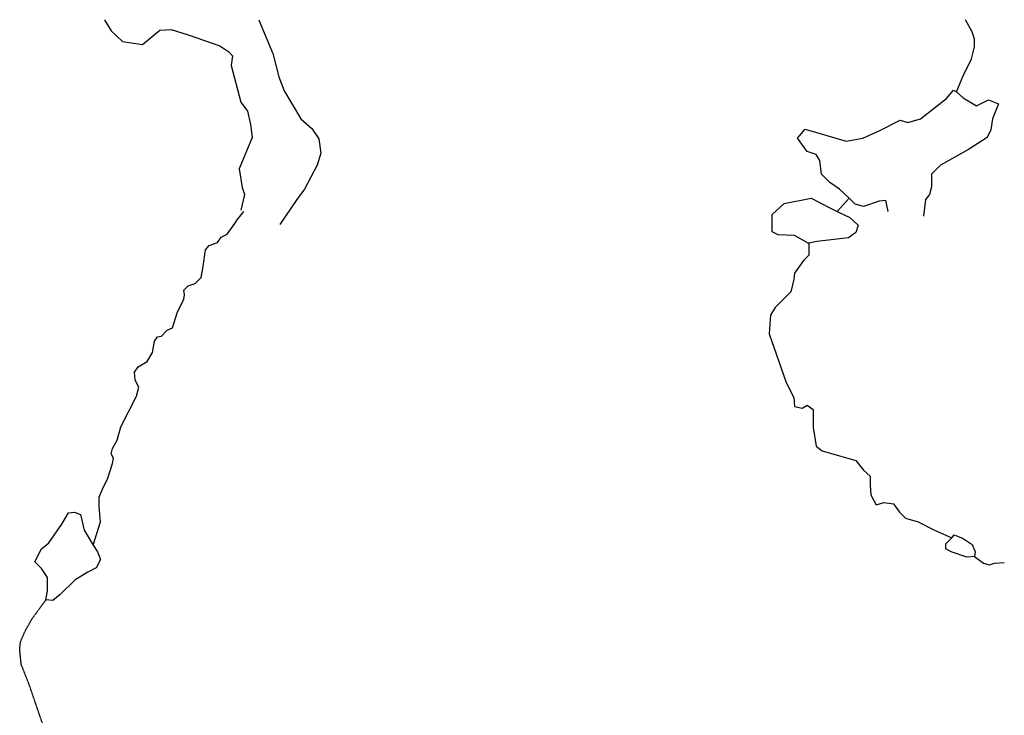
# Model space of a CAD drawing. Extents: x 510007 to 520008, y 5150220 to 5160220.
# Drawn here: x 518693 to 520007, y 5159292 to 5160220 of the extents above; entities that cross this region are included whole.
import ezdxf

# ---------------------------------------------------------------- set-up
doc = ezdxf.new("R2010")
doc.units = 0
doc.header["$MEASUREMENT"] = 0
doc.linetypes.add('DASHED', pattern=[0.75, 0.5, -0.25])
for name, color, linetype in [('RIVER_STREAM_INT', 7, 'CONTINUOUS'), ('RIVER_STREAM_SIN', 7, 'CONTINUOUS'), ('SHORELINE', 7, 'CONTINUOUS')]:
    doc.layers.add(name, color=color, linetype=linetype)

msp = doc.modelspace()

# ---------------------------------------------------------------- linework, layer by layer
at = {"layer": 'RIVER_STREAM_INT', "color": 5, "linetype": 'DASHED'}
msp.add_lwpolyline([(519249.5, 5158832), (519173.5, 5158857), (519100.5, 5158879), (519063.5, 5158899), (519029.5, 5158931), (518979.5, 5158973), (518943.5, 5159013), (518910.5, 5159070), (518883.5, 5159106), (518866.5, 5159127), (518793.5, 5159204), (518765.5, 5159219), (518751.5, 5159230), (518732.5, 5159256), (518706.5, 5159332), (518695.5, 5159360), (518693.5, 5159380), (518694.5, 5159390), (518700.5, 5159404), (518709.5, 5159420), (518728.5, 5159446)], dxfattribs=at)
msp.add_lwpolyline([(519249.5, 5158832), (519173.5, 5158857), (519100.5, 5158879), (519063.5, 5158899), (519029.5, 5158931), (518979.5, 5158973), (518943.5, 5159013), (518910.5, 5159070), (518883.5, 5159106), (518866.5, 5159127), (518793.5, 5159204), (518765.5, 5159219), (518751.5, 5159230), (518732.5, 5159256), (518706.5, 5159332), (518695.5, 5159360), (518693.5, 5159380), (518694.5, 5159390), (518700.5, 5159404), (518709.5, 5159420), (518728.5, 5159446)], dxfattribs=at)
msp.add_lwpolyline([(519249.5, 5158832), (519173.5, 5158857), (519100.5, 5158879), (519063.5, 5158899), (519029.5, 5158931), (518979.5, 5158973), (518943.5, 5159013), (518910.5, 5159070), (518883.5, 5159106), (518866.5, 5159127), (518793.5, 5159204), (518765.5, 5159219), (518751.5, 5159230), (518732.5, 5159256), (518706.5, 5159332), (518695.5, 5159360), (518693.5, 5159380), (518694.5, 5159390), (518700.5, 5159404), (518709.5, 5159420), (518728.5, 5159446)], dxfattribs=at)
msp.add_lwpolyline([(519249.5, 5158832), (519173.5, 5158857), (519100.5, 5158879), (519063.5, 5158899), (519029.5, 5158931), (518979.5, 5158973), (518943.5, 5159013), (518910.5, 5159070), (518883.5, 5159106), (518866.5, 5159127), (518793.5, 5159204), (518765.5, 5159219), (518751.5, 5159230), (518732.5, 5159256), (518706.5, 5159332), (518695.5, 5159360), (518693.5, 5159380), (518694.5, 5159390), (518700.5, 5159404), (518709.5, 5159420), (518728.5, 5159446)], dxfattribs=at)
at = {"layer": 'RIVER_STREAM_SIN', "color": 5, "linetype": 'CONTINUOUS'}
msp.add_line((519784.5, 5159964), (519800.5, 5159982), dxfattribs=at)
msp.add_line((519784.5, 5159964), (519800.5, 5159982), dxfattribs=at)
msp.add_line((519784.5, 5159964), (519800.5, 5159982), dxfattribs=at)
msp.add_line((519784.5, 5159964), (519800.5, 5159982), dxfattribs=at)
for points in [[(519943.5, 5160124), (519952.5, 5160145), (519963.5, 5160168), (519967.5, 5160184), (519967.5, 5160194), (519964.5, 5160204), (519955.5, 5160220)], [(519943.5, 5160124), (519952.5, 5160145), (519963.5, 5160168), (519967.5, 5160184), (519967.5, 5160194), (519964.5, 5160204), (519955.5, 5160220)], [(519943.5, 5160124), (519952.5, 5160145), (519963.5, 5160168), (519967.5, 5160184), (519967.5, 5160194), (519964.5, 5160204), (519955.5, 5160220)], [(519943.5, 5160124), (519952.5, 5160145), (519963.5, 5160168), (519967.5, 5160184), (519967.5, 5160194), (519964.5, 5160204), (519955.5, 5160220)], [(518791.5, 5159519), (518801.5, 5159550), (518799.5, 5159570), (518799.5, 5159583), (518804.5, 5159595), (518810.5, 5159607), (518817.5, 5159628), (518818.5, 5159635), (518815.5, 5159641), (518817.5, 5159648), (518823.5, 5159659), (518828.5, 5159677), (518849.5, 5159718), (518852.5, 5159730), (518847.5, 5159739), (518846.5, 5159750), (518851.5, 5159757), (518863.5, 5159764), (518870.5, 5159776), (518873.5, 5159791), (518877.5, 5159797), (518882.5, 5159798), (518890.5, 5159806), (518897.5, 5159809), (518903.5, 5159829), (518912.5, 5159847), (518913.5, 5159853), (518912.5, 5159859), (518918.5, 5159865), (518927.5, 5159868), (518935.5, 5159876), (518938.5, 5159891), (518941.5, 5159913), (518946.5, 5159919), (518957.5, 5159923), (518962.5, 5159930), (518970.5, 5159934), (518980.5, 5159948), (518983.5, 5159953), (518992.5, 5159964)], [(518791.5, 5159519), (518801.5, 5159550), (518799.5, 5159570), (518799.5, 5159583), (518804.5, 5159595), (518810.5, 5159607), (518817.5, 5159628), (518818.5, 5159635), (518815.5, 5159641), (518817.5, 5159648), (518823.5, 5159659), (518828.5, 5159677), (518849.5, 5159718), (518852.5, 5159730), (518847.5, 5159739), (518846.5, 5159750), (518851.5, 5159757), (518863.5, 5159764), (518870.5, 5159776), (518873.5, 5159791), (518877.5, 5159797), (518882.5, 5159798), (518890.5, 5159806), (518897.5, 5159809), (518903.5, 5159829), (518912.5, 5159847), (518913.5, 5159853), (518912.5, 5159859), (518918.5, 5159865), (518927.5, 5159868), (518935.5, 5159876), (518938.5, 5159891), (518941.5, 5159913), (518946.5, 5159919), (518957.5, 5159923), (518962.5, 5159930), (518970.5, 5159934), (518980.5, 5159948), (518983.5, 5159953), (518992.5, 5159964)], [(518791.5, 5159519), (518801.5, 5159550), (518799.5, 5159570), (518799.5, 5159583), (518804.5, 5159595), (518810.5, 5159607), (518817.5, 5159628), (518818.5, 5159635), (518815.5, 5159641), (518817.5, 5159648), (518823.5, 5159659), (518828.5, 5159677), (518849.5, 5159718), (518852.5, 5159730), (518847.5, 5159739), (518846.5, 5159750), (518851.5, 5159757), (518863.5, 5159764), (518870.5, 5159776), (518873.5, 5159791), (518877.5, 5159797), (518882.5, 5159798), (518890.5, 5159806), (518897.5, 5159809), (518903.5, 5159829), (518912.5, 5159847), (518913.5, 5159853), (518912.5, 5159859), (518918.5, 5159865), (518927.5, 5159868), (518935.5, 5159876), (518938.5, 5159891), (518941.5, 5159913), (518946.5, 5159919), (518957.5, 5159923), (518962.5, 5159930), (518970.5, 5159934), (518980.5, 5159948), (518983.5, 5159953), (518992.5, 5159964)], [(518791.5, 5159519), (518801.5, 5159550), (518799.5, 5159570), (518799.5, 5159583), (518804.5, 5159595), (518810.5, 5159607), (518817.5, 5159628), (518818.5, 5159635), (518815.5, 5159641), (518817.5, 5159648), (518823.5, 5159659), (518828.5, 5159677), (518849.5, 5159718), (518852.5, 5159730), (518847.5, 5159739), (518846.5, 5159750), (518851.5, 5159757), (518863.5, 5159764), (518870.5, 5159776), (518873.5, 5159791), (518877.5, 5159797), (518882.5, 5159798), (518890.5, 5159806), (518897.5, 5159809), (518903.5, 5159829), (518912.5, 5159847), (518913.5, 5159853), (518912.5, 5159859), (518918.5, 5159865), (518927.5, 5159868), (518935.5, 5159876), (518938.5, 5159891), (518941.5, 5159913), (518946.5, 5159919), (518957.5, 5159923), (518962.5, 5159930), (518970.5, 5159934), (518980.5, 5159948), (518983.5, 5159953), (518992.5, 5159964)], [(519746.5, 5159922), (519746.5, 5159906), (519739.5, 5159899), (519727.5, 5159882), (519726.5, 5159874), (519722.5, 5159857), (519714.5, 5159849), (519701.5, 5159836), (519695.5, 5159826), (519693.5, 5159801), (519716.5, 5159736), (519726.5, 5159716), (519727.5, 5159704), (519737.5, 5159702), (519744.5, 5159706), (519752.5, 5159700), (519752.5, 5159676), (519756.5, 5159651), (519764.5, 5159645), (519809.5, 5159632), (519819.5, 5159619), (519828.5, 5159611), (519828.5, 5159599), (519829.5, 5159586), (519836.5, 5159573), (519846.5, 5159576), (519859.5, 5159574), (519867.5, 5159563), (519870.5, 5159560)], [(519746.5, 5159922), (519746.5, 5159906), (519739.5, 5159899), (519727.5, 5159882), (519726.5, 5159874), (519722.5, 5159857), (519714.5, 5159849), (519701.5, 5159836), (519695.5, 5159826), (519693.5, 5159801), (519716.5, 5159736), (519726.5, 5159716), (519727.5, 5159704), (519737.5, 5159702), (519744.5, 5159706), (519752.5, 5159700), (519752.5, 5159676), (519756.5, 5159651), (519764.5, 5159645), (519809.5, 5159632), (519819.5, 5159619), (519828.5, 5159611), (519828.5, 5159599), (519829.5, 5159586), (519836.5, 5159573), (519846.5, 5159576), (519859.5, 5159574), (519867.5, 5159563), (519870.5, 5159560)], [(519746.5, 5159922), (519746.5, 5159906), (519739.5, 5159899), (519727.5, 5159882), (519726.5, 5159874), (519722.5, 5159857), (519714.5, 5159849), (519701.5, 5159836), (519695.5, 5159826), (519693.5, 5159801), (519716.5, 5159736), (519726.5, 5159716), (519727.5, 5159704), (519737.5, 5159702), (519744.5, 5159706), (519752.5, 5159700), (519752.5, 5159676), (519756.5, 5159651), (519764.5, 5159645), (519809.5, 5159632), (519819.5, 5159619), (519828.5, 5159611), (519828.5, 5159599), (519829.5, 5159586), (519836.5, 5159573), (519846.5, 5159576), (519859.5, 5159574), (519867.5, 5159563), (519870.5, 5159560)], [(519746.5, 5159922), (519746.5, 5159906), (519739.5, 5159899), (519727.5, 5159882), (519726.5, 5159874), (519722.5, 5159857), (519714.5, 5159849), (519701.5, 5159836), (519695.5, 5159826), (519693.5, 5159801), (519716.5, 5159736), (519726.5, 5159716), (519727.5, 5159704), (519737.5, 5159702), (519744.5, 5159706), (519752.5, 5159700), (519752.5, 5159676), (519756.5, 5159651), (519764.5, 5159645), (519809.5, 5159632), (519819.5, 5159619), (519828.5, 5159611), (519828.5, 5159599), (519829.5, 5159586), (519836.5, 5159573), (519846.5, 5159576), (519859.5, 5159574), (519867.5, 5159563), (519870.5, 5159560)], [(519870.5, 5159560), (519875.5, 5159555), (519892.5, 5159550), (519914.5, 5159539), (519937.5, 5159529)], [(519870.5, 5159560), (519875.5, 5159555), (519892.5, 5159550), (519914.5, 5159539), (519937.5, 5159529)], [(519870.5, 5159560), (519875.5, 5159555), (519892.5, 5159550), (519914.5, 5159539), (519937.5, 5159529)], [(519870.5, 5159560), (519875.5, 5159555), (519892.5, 5159550), (519914.5, 5159539), (519937.5, 5159529)], [(519967.5, 5159504), (519974.5, 5159499), (519979.5, 5159495), (519987.5, 5159493), (519994.5, 5159495), (520007.5, 5159496)], [(519967.5, 5159504), (519974.5, 5159499), (519979.5, 5159495), (519987.5, 5159493), (519994.5, 5159495), (520007.5, 5159496)], [(519967.5, 5159504), (519974.5, 5159499), (519979.5, 5159495), (519987.5, 5159493), (519994.5, 5159495), (520007.5, 5159496)], [(519967.5, 5159504), (519974.5, 5159499), (519979.5, 5159495), (519987.5, 5159493), (519994.5, 5159495), (520007.5, 5159496)]]:
    msp.add_lwpolyline(points, dxfattribs=at)
at = {"layer": 'SHORELINE', "color": 5, "linetype": 'CONTINUOUS'}
for points in [[(518806.5, 5160220), (518815.5, 5160205), (518830.5, 5160191), (518857.5, 5160187), (518880.5, 5160206), (518895.5, 5160207), (518918.5, 5160200), (518960.5, 5160185), (518972.5, 5160177), (518977.5, 5160172), (518975.5, 5160159), (518988.5, 5160110), (518997.5, 5160098), (519001.5, 5160080), (519003.5, 5160063), (518986.5, 5160021), (518990.5, 5159996), (518993.5, 5159987), (518988.5, 5159966)], [(518806.5, 5160220), (518815.5, 5160205), (518830.5, 5160191), (518857.5, 5160187), (518880.5, 5160206), (518895.5, 5160207), (518918.5, 5160200), (518960.5, 5160185), (518972.5, 5160177), (518977.5, 5160172), (518975.5, 5160159), (518988.5, 5160110), (518997.5, 5160098), (519001.5, 5160080), (519003.5, 5160063), (518986.5, 5160021), (518990.5, 5159996), (518993.5, 5159987), (518988.5, 5159966)], [(518806.5, 5160220), (518815.5, 5160205), (518830.5, 5160191), (518857.5, 5160187), (518880.5, 5160206), (518895.5, 5160207), (518918.5, 5160200), (518960.5, 5160185), (518972.5, 5160177), (518977.5, 5160172), (518975.5, 5160159), (518988.5, 5160110), (518997.5, 5160098), (519001.5, 5160080), (519003.5, 5160063), (518986.5, 5160021), (518990.5, 5159996), (518993.5, 5159987), (518988.5, 5159966)], [(518806.5, 5160220), (518815.5, 5160205), (518830.5, 5160191), (518857.5, 5160187), (518880.5, 5160206), (518895.5, 5160207), (518918.5, 5160200), (518960.5, 5160185), (518972.5, 5160177), (518977.5, 5160172), (518975.5, 5160159), (518988.5, 5160110), (518997.5, 5160098), (519001.5, 5160080), (519003.5, 5160063), (518986.5, 5160021), (518990.5, 5159996), (518993.5, 5159987), (518988.5, 5159966)], [(519012.5, 5160220), (519017.5, 5160208), (519031.5, 5160175), (519039.5, 5160144), (519046.5, 5160125), (519068.5, 5160088), (519083.5, 5160075), (519092.5, 5160061), (519095.5, 5160042), (519090.5, 5160026), (519073.5, 5159994), (519063.5, 5159980), (519040.5, 5159947)], [(519012.5, 5160220), (519017.5, 5160208), (519031.5, 5160175), (519039.5, 5160144), (519046.5, 5160125), (519068.5, 5160088), (519083.5, 5160075), (519092.5, 5160061), (519095.5, 5160042), (519090.5, 5160026), (519073.5, 5159994), (519063.5, 5159980), (519040.5, 5159947)], [(519012.5, 5160220), (519017.5, 5160208), (519031.5, 5160175), (519039.5, 5160144), (519046.5, 5160125), (519068.5, 5160088), (519083.5, 5160075), (519092.5, 5160061), (519095.5, 5160042), (519090.5, 5160026), (519073.5, 5159994), (519063.5, 5159980), (519040.5, 5159947)], [(519012.5, 5160220), (519017.5, 5160208), (519031.5, 5160175), (519039.5, 5160144), (519046.5, 5160125), (519068.5, 5160088), (519083.5, 5160075), (519092.5, 5160061), (519095.5, 5160042), (519090.5, 5160026), (519073.5, 5159994), (519063.5, 5159980), (519040.5, 5159947)], [(519800.5, 5159982), (519787.5, 5159994), (519774.5, 5160003), (519763.5, 5160014), (519761.5, 5160032), (519756.5, 5160040), (519744.5, 5160044), (519731.5, 5160062), (519741.5, 5160074), (519755.5, 5160070), (519796.5, 5160058), (519818.5, 5160062), (519841.5, 5160072), (519868.5, 5160086), (519878.5, 5160083), (519895.5, 5160088), (519930.5, 5160115), (519939.5, 5160126), (519943.5, 5160124)], [(519800.5, 5159982), (519787.5, 5159994), (519774.5, 5160003), (519763.5, 5160014), (519761.5, 5160032), (519756.5, 5160040), (519744.5, 5160044), (519731.5, 5160062), (519741.5, 5160074), (519755.5, 5160070), (519796.5, 5160058), (519818.5, 5160062), (519841.5, 5160072), (519868.5, 5160086), (519878.5, 5160083), (519895.5, 5160088), (519930.5, 5160115), (519939.5, 5160126), (519943.5, 5160124)], [(519800.5, 5159982), (519787.5, 5159994), (519774.5, 5160003), (519763.5, 5160014), (519761.5, 5160032), (519756.5, 5160040), (519744.5, 5160044), (519731.5, 5160062), (519741.5, 5160074), (519755.5, 5160070), (519796.5, 5160058), (519818.5, 5160062), (519841.5, 5160072), (519868.5, 5160086), (519878.5, 5160083), (519895.5, 5160088), (519930.5, 5160115), (519939.5, 5160126), (519943.5, 5160124)], [(519800.5, 5159982), (519787.5, 5159994), (519774.5, 5160003), (519763.5, 5160014), (519761.5, 5160032), (519756.5, 5160040), (519744.5, 5160044), (519731.5, 5160062), (519741.5, 5160074), (519755.5, 5160070), (519796.5, 5160058), (519818.5, 5160062), (519841.5, 5160072), (519868.5, 5160086), (519878.5, 5160083), (519895.5, 5160088), (519930.5, 5160115), (519939.5, 5160126), (519943.5, 5160124)], [(519943.5, 5160124), (519952.5, 5160116), (519970.5, 5160105), (519986.5, 5160113), (519999.5, 5160108), (519991.5, 5160088), (519989.5, 5160073), (519984.5, 5160063), (519959.5, 5160047), (519922.5, 5160026), (519910.5, 5160014), (519910.5, 5159997), (519907.5, 5159987), (519902.5, 5159980), (519899.5, 5159958)], [(519943.5, 5160124), (519952.5, 5160116), (519970.5, 5160105), (519986.5, 5160113), (519999.5, 5160108), (519991.5, 5160088), (519989.5, 5160073), (519984.5, 5160063), (519959.5, 5160047), (519922.5, 5160026), (519910.5, 5160014), (519910.5, 5159997), (519907.5, 5159987), (519902.5, 5159980), (519899.5, 5159958)], [(519943.5, 5160124), (519952.5, 5160116), (519970.5, 5160105), (519986.5, 5160113), (519999.5, 5160108), (519991.5, 5160088), (519989.5, 5160073), (519984.5, 5160063), (519959.5, 5160047), (519922.5, 5160026), (519910.5, 5160014), (519910.5, 5159997), (519907.5, 5159987), (519902.5, 5159980), (519899.5, 5159958)], [(519943.5, 5160124), (519952.5, 5160116), (519970.5, 5160105), (519986.5, 5160113), (519999.5, 5160108), (519991.5, 5160088), (519989.5, 5160073), (519984.5, 5160063), (519959.5, 5160047), (519922.5, 5160026), (519910.5, 5160014), (519910.5, 5159997), (519907.5, 5159987), (519902.5, 5159980), (519899.5, 5159958)], [(519746.5, 5159922), (519745.5, 5159922), (519727.5, 5159932), (519705.5, 5159933), (519697.5, 5159937), (519697.5, 5159960), (519713.5, 5159975), (519749.5, 5159982), (519774.5, 5159969), (519784.5, 5159964)], [(519746.5, 5159922), (519745.5, 5159922), (519727.5, 5159932), (519705.5, 5159933), (519697.5, 5159937), (519697.5, 5159960), (519713.5, 5159975), (519749.5, 5159982), (519774.5, 5159969), (519784.5, 5159964)], [(519746.5, 5159922), (519745.5, 5159922), (519727.5, 5159932), (519705.5, 5159933), (519697.5, 5159937), (519697.5, 5159960), (519713.5, 5159975), (519749.5, 5159982), (519774.5, 5159969), (519784.5, 5159964)], [(519746.5, 5159922), (519745.5, 5159922), (519727.5, 5159932), (519705.5, 5159933), (519697.5, 5159937), (519697.5, 5159960), (519713.5, 5159975), (519749.5, 5159982), (519774.5, 5159969), (519784.5, 5159964)], [(519852.5, 5159964), (519849.5, 5159979), (519840.5, 5159978), (519819.5, 5159971), (519808.5, 5159974), (519800.5, 5159982)], [(519852.5, 5159964), (519849.5, 5159979), (519840.5, 5159978), (519819.5, 5159971), (519808.5, 5159974), (519800.5, 5159982)], [(519852.5, 5159964), (519849.5, 5159979), (519840.5, 5159978), (519819.5, 5159971), (519808.5, 5159974), (519800.5, 5159982)], [(519852.5, 5159964), (519849.5, 5159979), (519840.5, 5159978), (519819.5, 5159971), (519808.5, 5159974), (519800.5, 5159982)], [(519784.5, 5159964), (519801.5, 5159956), (519812.5, 5159946), (519809.5, 5159936), (519799.5, 5159929), (519757.5, 5159924), (519746.5, 5159922)], [(519784.5, 5159964), (519801.5, 5159956), (519812.5, 5159946), (519809.5, 5159936), (519799.5, 5159929), (519757.5, 5159924), (519746.5, 5159922)], [(519784.5, 5159964), (519801.5, 5159956), (519812.5, 5159946), (519809.5, 5159936), (519799.5, 5159929), (519757.5, 5159924), (519746.5, 5159922)], [(519784.5, 5159964), (519801.5, 5159956), (519812.5, 5159946), (519809.5, 5159936), (519799.5, 5159929), (519757.5, 5159924), (519746.5, 5159922)], [(518728.5, 5159446), (518730.5, 5159458), (518730.5, 5159476), (518722.5, 5159488), (518713.5, 5159497), (518722.5, 5159514), (518732.5, 5159522), (518749.5, 5159547), (518758.5, 5159562), (518766.5, 5159563), (518774.5, 5159560), (518779.5, 5159539), (518791.5, 5159519)], [(518728.5, 5159446), (518730.5, 5159458), (518730.5, 5159476), (518722.5, 5159488), (518713.5, 5159497), (518722.5, 5159514), (518732.5, 5159522), (518749.5, 5159547), (518758.5, 5159562), (518766.5, 5159563), (518774.5, 5159560), (518779.5, 5159539), (518791.5, 5159519)], [(518728.5, 5159446), (518730.5, 5159458), (518730.5, 5159476), (518722.5, 5159488), (518713.5, 5159497), (518722.5, 5159514), (518732.5, 5159522), (518749.5, 5159547), (518758.5, 5159562), (518766.5, 5159563), (518774.5, 5159560), (518779.5, 5159539), (518791.5, 5159519)], [(518728.5, 5159446), (518730.5, 5159458), (518730.5, 5159476), (518722.5, 5159488), (518713.5, 5159497), (518722.5, 5159514), (518732.5, 5159522), (518749.5, 5159547), (518758.5, 5159562), (518766.5, 5159563), (518774.5, 5159560), (518779.5, 5159539), (518791.5, 5159519)], [(519967.5, 5159504), (519957.5, 5159503), (519936.5, 5159510), (519929.5, 5159514), (519929.5, 5159521), (519937.5, 5159529)], [(519967.5, 5159504), (519957.5, 5159503), (519936.5, 5159510), (519929.5, 5159514), (519929.5, 5159521), (519937.5, 5159529)], [(519967.5, 5159504), (519957.5, 5159503), (519936.5, 5159510), (519929.5, 5159514), (519929.5, 5159521), (519937.5, 5159529)], [(519967.5, 5159504), (519957.5, 5159503), (519936.5, 5159510), (519929.5, 5159514), (519929.5, 5159521), (519937.5, 5159529)], [(519937.5, 5159529), (519940.5, 5159533), (519952.5, 5159528), (519964.5, 5159520), (519968.5, 5159510), (519967.5, 5159504)], [(519937.5, 5159529), (519940.5, 5159533), (519952.5, 5159528), (519964.5, 5159520), (519968.5, 5159510), (519967.5, 5159504)], [(519937.5, 5159529), (519940.5, 5159533), (519952.5, 5159528), (519964.5, 5159520), (519968.5, 5159510), (519967.5, 5159504)], [(519937.5, 5159529), (519940.5, 5159533), (519952.5, 5159528), (519964.5, 5159520), (519968.5, 5159510), (519967.5, 5159504)], [(518791.5, 5159519), (518797.5, 5159510), (518801.5, 5159500), (518795.5, 5159489), (518784.5, 5159483), (518767.5, 5159473), (518747.5, 5159453), (518737.5, 5159445), (518728.5, 5159446)], [(518791.5, 5159519), (518797.5, 5159510), (518801.5, 5159500), (518795.5, 5159489), (518784.5, 5159483), (518767.5, 5159473), (518747.5, 5159453), (518737.5, 5159445), (518728.5, 5159446)], [(518791.5, 5159519), (518797.5, 5159510), (518801.5, 5159500), (518795.5, 5159489), (518784.5, 5159483), (518767.5, 5159473), (518747.5, 5159453), (518737.5, 5159445), (518728.5, 5159446)], [(518791.5, 5159519), (518797.5, 5159510), (518801.5, 5159500), (518795.5, 5159489), (518784.5, 5159483), (518767.5, 5159473), (518747.5, 5159453), (518737.5, 5159445), (518728.5, 5159446)]]:
    msp.add_lwpolyline(points, dxfattribs=at)

doc.saveas('drawing.dxf')
